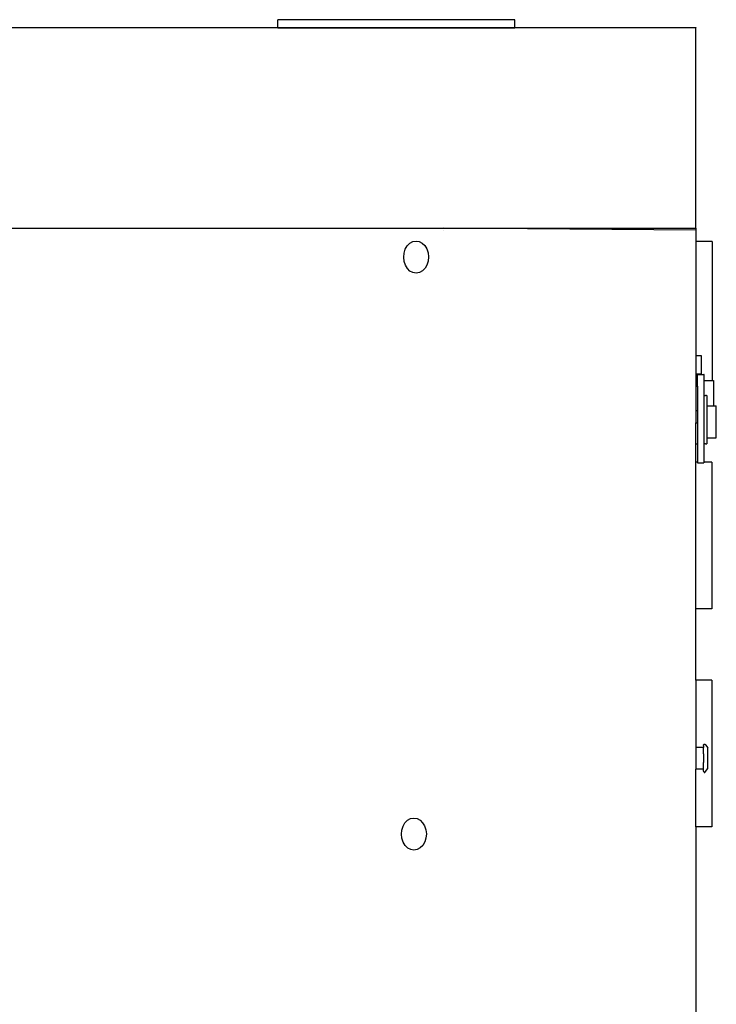
# Model space of a CAD drawing. Units: metres. Extents: x 2 to 9.67, y -2.13 to 3.14.
# Drawn here: x 8.8 to 9.66, y -0.93 to 0.28 of the extents above; entities that cross this region are included whole.
import ezdxf

# ---------------------------------------------------------------- set-up
doc = ezdxf.new("R2010")
doc.units = ezdxf.units.M
doc.layers.add('Edges', color=7, linetype='Continuous')

# ---------------------------------------------------------------- blocks, each defined once
blk = doc.blocks.new('Diesel Generator rs')
at = {"layer": 'Edges'}
for p, q in [((0.8299, 0.9866), (-0.0251, 0.9866)), ((0.3139, 0.9866), (0.3139, 0.9965)), ((0.6065, 0.9965), (0.3139, 0.9965)), ((0.3139, 0.9866), (0.6065, 0.9866)), ((0.6065, 0.9866), (0.6065, 0.9965)), ((0.8299, 0.9869), (0.8299, 0.9866)), ((0.8299, 0.739), (0.8299, 0.9866)), ((-0.4725, 0.739), (0.5185, 0.739)), ((0.5183, 0.7363), (0.5184, 0.7363)), ((0.8299, 0.7368), (0.5185, 0.739)), ((0.5185, 0.739), (0.8299, 0.739)), ((0.8299, 0.739), (0.8299, 0.7368)), ((0.8299, 0.7368), (0.8299, 0.7229)), ((0.4712, 0.7133), (0.4736, 0.7174)), ((0.4736, 0.7174), (0.4768, 0.7206)), ((0.4768, 0.7206), (0.4805, 0.7226)), ((0.4805, 0.7226), (0.4845, 0.7233)), ((0.4845, 0.7233), (0.4885, 0.7226)), ((0.4885, 0.7226), (0.4922, 0.7207)), ((0.4922, 0.7207), (0.4954, 0.7176)), ((0.4954, 0.7176), (0.4979, 0.7135)), ((0.8502, 0.7229), (0.8299, 0.7229)), ((0.8299, 0.7229), (0.8299, 0.582)), ((0.8502, 0.7229), (0.8502, 0.5513)), ((0.4692, 0.7033), (0.4697, 0.7085)), ((0.4697, 0.7085), (0.4712, 0.7133)), ((0.4979, 0.7135), (0.4995, 0.7087)), ((0.4995, 0.7087), (0.5, 0.7036)), ((0.4698, 0.6982), (0.4692, 0.7033)), ((0.4713, 0.6935), (0.4698, 0.6982)), ((0.4738, 0.6894), (0.4713, 0.6935)), ((0.498, 0.6937), (0.4956, 0.6896)), ((0.4995, 0.6985), (0.498, 0.6937)), ((0.5, 0.7036), (0.4995, 0.6985)), ((0.477, 0.6863), (0.4738, 0.6894)), ((0.4807, 0.6843), (0.477, 0.6863)), ((0.4847, 0.6837), (0.4807, 0.6843)), ((0.4887, 0.6844), (0.4847, 0.6837)), ((0.4924, 0.6864), (0.4887, 0.6844)), ((0.4956, 0.6896), (0.4924, 0.6864)), ((0.8299, 0.582), (0.8364, 0.582)), ((0.8299, 0.582), (0.8299, 0.5593)), ((0.8364, 0.582), (0.8364, 0.5593)), ((0.8299, 0.5593), (0.8364, 0.5593)), ((0.8299, 0.5593), (0.8299, 0.544)), ((0.8364, 0.5586), (0.8364, 0.5593)), ((0.8322, 0.5586), (0.8364, 0.5586)), ((0.8322, 0.544), (0.8322, 0.5586)), ((0.8364, 0.5586), (0.8399, 0.5586)), ((0.8399, 0.5586), (0.8399, 0.5584)), ((0.8401, 0.5584), (0.8399, 0.5584)), ((0.8399, 0.5584), (0.8399, 0.5513)), ((0.8399, 0.5513), (0.8402, 0.5513)), ((0.8399, 0.5513), (0.8399, 0.5325)), ((0.8401, 0.5584), (0.8402, 0.5584)), ((0.8402, 0.5513), (0.8402, 0.5584)), ((0.8402, 0.5507), (0.8402, 0.5513)), ((0.8402, 0.5513), (0.8502, 0.5513)), ((0.8502, 0.5513), (0.8502, 0.5507)), ((0.8502, 0.5513), (0.8518, 0.5513)), ((0.8518, 0.5513), (0.8518, 0.5198)), ((0.8299, 0.544), (0.8322, 0.544)), ((0.8299, 0.544), (0.8299, 0.5143)), ((0.8322, 0.544), (0.8322, 0.5143)), ((0.8399, 0.5325), (0.8399, 0.4731)), ((0.8399, 0.5325), (0.8418, 0.5325)), ((0.8426, 0.5325), (0.8418, 0.5325)), ((0.8432, 0.5325), (0.8426, 0.5325)), ((0.8432, 0.5325), (0.8436, 0.5325)), ((0.8437, 0.5325), (0.8436, 0.5325)), ((0.8437, 0.5325), (0.8437, 0.5198)), ((0.8299, 0.5143), (0.8322, 0.5143)), ((0.8299, 0.5143), (0.8299, 0.499)), ((0.8322, 0.5143), (0.8322, 0.499)), ((0.8432, 0.5198), (0.8436, 0.5198)), ((0.8437, 0.5198), (0.8518, 0.5198)), ((0.8437, 0.5198), (0.8437, 0.4802)), ((0.8518, 0.5198), (0.8553, 0.5198)), ((0.8553, 0.4802), (0.8553, 0.5198)), ((0.8299, 0.499), (0.8322, 0.499)), ((0.8299, 0.4731), (0.8299, 0.499)), ((0.8322, 0.499), (0.8322, 0.4731)), ((0.8432, 0.4802), (0.8436, 0.4802)), ((0.8437, 0.4802), (0.8553, 0.4802)), ((0.8437, 0.4802), (0.8437, 0.4731)), ((0.8299, 0.4731), (0.8322, 0.4731)), ((0.8299, 0.473), (0.8299, 0.4731)), ((0.8299, 0.473), (0.8322, 0.473)), ((0.8299, 0.4503), (0.8299, 0.473)), ((0.8322, 0.4731), (0.8322, 0.473)), ((0.8322, 0.473), (0.8322, 0.4503)), ((0.8399, 0.4731), (0.8399, 0.4503)), ((0.8418, 0.4731), (0.8399, 0.4731)), ((0.8418, 0.4731), (0.8426, 0.4731)), ((0.8426, 0.4731), (0.8432, 0.4731)), ((0.8432, 0.4731), (0.8436, 0.4731)), ((0.8437, 0.4731), (0.8436, 0.4731)), ((0.8322, 0.4503), (0.8299, 0.4503)), ((0.8299, 0.2694), (0.8299, 0.4503)), ((0.8322, 0.4503), (0.8322, 0.4497)), ((0.8499, 0.4503), (0.8399, 0.4503)), ((0.8399, 0.4503), (0.8399, 0.4497)), ((0.8499, 0.4503), (0.8499, 0.2694)), ((0.8322, 0.4497), (0.8322, 0.4496)), ((0.8322, 0.4497), (0.8399, 0.4497)), ((0.8322, 0.4496), (0.8399, 0.4496)), ((0.8399, 0.4497), (0.8399, 0.4496)), ((0.8299, 0.1812), (0.8299, 0.2694)), ((0.8499, 0.2694), (0.8299, 0.2694)), ((0.8499, 0.1812), (0.8299, 0.1812)), ((0.8299, 0.1812), (0.8299, 0.0983)), ((0.8499, 0.1812), (0.8499, 0.0003)), ((0.8394, 0.0983), (0.8299, 0.0983)), ((0.8299, 0.0983), (0.8299, 0.0715)), ((0.8394, 0.1007), (0.8395, 0.1011)), ((0.8394, 0.1007), (0.8394, 0.0983)), ((0.8394, 0.0902), (0.8394, 0.0983)), ((0.8395, 0.1011), (0.8396, 0.1016)), ((0.8396, 0.1016), (0.8398, 0.1019)), ((0.8398, 0.1019), (0.8401, 0.1022)), ((0.8401, 0.1022), (0.8404, 0.1024)), ((0.8404, 0.1024), (0.8408, 0.1024)), ((0.8408, 0.1024), (0.8411, 0.1024)), ((0.8411, 0.1024), (0.8415, 0.1022)), ((0.8415, 0.1022), (0.8417, 0.1019)), ((0.8417, 0.1019), (0.842, 0.1016)), ((0.842, 0.1016), (0.8449, 0.0978)), ((0.8449, 0.0721), (0.8449, 0.0978)), ((0.8394, 0.0902), (0.8394, 0.0878)), ((0.8394, 0.0878), (0.8394, 0.0867)), ((0.8394, 0.0867), (0.8394, 0.0843)), ((0.8394, 0.0843), (0.8394, 0.0797)), ((0.8394, 0.0715), (0.8394, 0.0797)), ((0.8394, 0.0715), (0.8299, 0.0715)), ((0.8299, 0.0003), (0.8299, 0.0715)), ((0.8394, 0.0691), (0.8394, 0.0715)), ((0.8394, 0.0691), (0.8395, 0.0687)), ((0.8395, 0.0687), (0.8396, 0.0683)), ((0.8396, 0.0683), (0.8398, 0.0679)), ((0.8398, 0.0679), (0.8401, 0.0676)), ((0.8401, 0.0676), (0.8404, 0.0674)), ((0.8404, 0.0674), (0.8408, 0.0674)), ((0.8408, 0.0674), (0.8411, 0.0674)), ((0.8411, 0.0674), (0.8415, 0.0676)), ((0.8415, 0.0676), (0.8417, 0.0679)), ((0.8417, 0.0679), (0.842, 0.0683)), ((0.842, 0.0683), (0.8449, 0.0721)), ((0.4669, -0.0038), (0.4684, 0.001)), ((0.4684, 0.001), (0.4708, 0.0051)), ((0.4708, 0.0051), (0.474, 0.0083)), ((0.474, 0.0083), (0.4777, 0.0103)), ((0.4777, 0.0103), (0.4817, 0.011)), ((0.4817, 0.011), (0.4857, 0.0104)), ((0.4857, 0.0104), (0.4894, 0.0085)), ((0.4894, 0.0085), (0.4926, 0.0053)), ((0.4926, 0.0053), (0.4951, 0.0013)), ((0.4951, 0.0013), (0.4967, -0.0035)), ((0.8299, 0.0003), (0.8299, -0.3946)), ((0.8499, 0.0003), (0.8299, 0.0003)), ((0.4664, -0.0089), (0.4669, -0.0038)), ((0.467, -0.014), (0.4664, -0.0089)), ((0.4967, -0.0035), (0.4972, -0.0086)), ((0.4972, -0.0086), (0.4967, -0.0137)), ((0.4685, -0.0188), (0.467, -0.014)), ((0.471, -0.0229), (0.4685, -0.0188)), ((0.4742, -0.026), (0.471, -0.0229)), ((0.4928, -0.0227), (0.4896, -0.0258)), ((0.4952, -0.0185), (0.4928, -0.0227)), ((0.4967, -0.0137), (0.4952, -0.0185)), ((0.4779, -0.0279), (0.4742, -0.026)), ((0.4819, -0.0286), (0.4779, -0.0279)), ((0.4859, -0.0278), (0.4819, -0.0286)), ((0.4896, -0.0258), (0.4859, -0.0278))]:
    blk.add_line(p, q, dxfattribs=at)

msp = doc.modelspace()

# ---------------------------------------------------------------- block references
msp.add_blockref('Diesel Generator rs', (8.8091, -0.7152))

doc.saveas('drawing.dxf')
